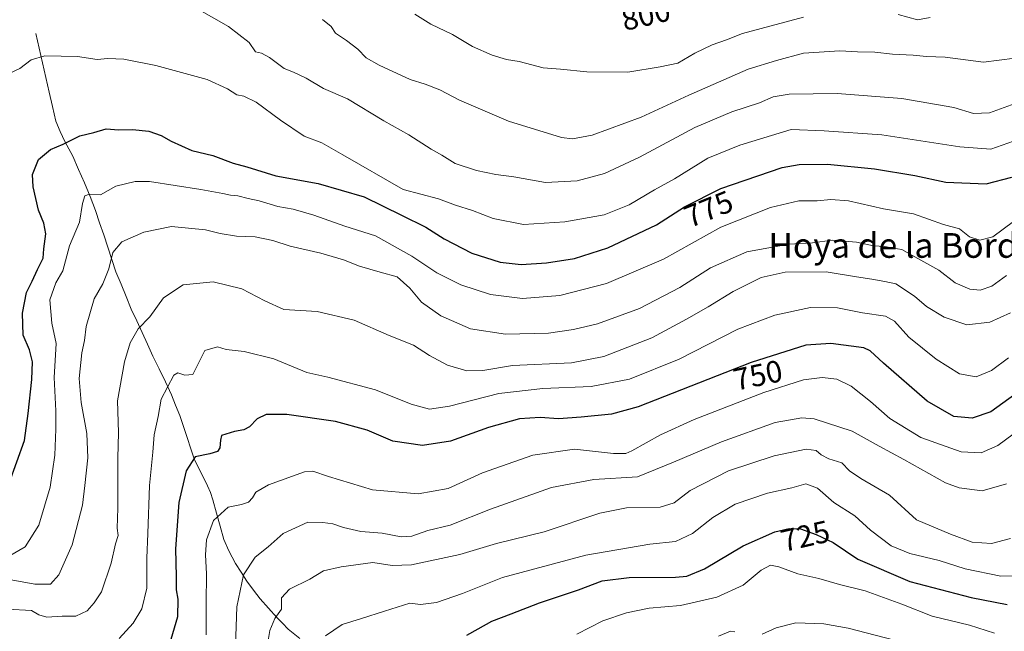
# Model space of a CAD drawing. Units: metres. Extents: x 648282 to 651743, y 4734652 to 4737040.
# Drawn here: x 649688 to 650006, y 4736098 to 4736296 of the extents above; entities that cross this region are included whole.
import ezdxf
from ezdxf.enums import TextEntityAlignment as Align

# ---------------------------------------------------------------- set-up
doc = ezdxf.new("R2010")
doc.units = ezdxf.units.M
doc.header["$MEASUREMENT"] = 0
for name, color, linetype, lineweight in [('Corriente natural lineal', 142, 'Continuous', 13), ('Curva de nivel maestra', 36, 'Continuous', 30), ('Curva de nivel normal', 36, 'Continuous', 0), ('Rótulo de curva de nivel directora', 19, 'Continuous', 0), ('Texto cartográfico', 19, 'Continuous', 0)]:
    doc.layers.add(name, color=color, linetype=linetype, lineweight=lineweight)
doc.styles.add('Arial', font='txt', dxfattribs={"height": 0.2})

# ---------------------------------------------------------------- blocks, each defined once
blk = doc.blocks.new('*U165')
at = {"layer": 'Curva de nivel normal', "color": 36, "linetype": 'Continuous', "lineweight": 0}
blk.add_polyline3d([(649786.99, 4736096.6, 730), (649792.41, 4736100.22, 730), (649798.64, 4736102.1, 730), (649806.1, 4736104.56, 730), (649814.33, 4736107.07, 730), (649817.77, 4736106.64, 730), (649822.86, 4736107.29, 730), (649831.25, 4736110.18, 730), (649844.24, 4736115.37, 730), (649871.08, 4736122.66, 730), (649891.76, 4736126.18, 730), (649900.13, 4736127, 730), (649905.55, 4736129.61, 730), (649912.13, 4736134.76, 730), (649919.35, 4736139.12, 730), (649929.79, 4736142.69, 730), (649937.69, 4736144.42, 730), (649942.2, 4736145.67, 730), (649945.92, 4736144.26, 730), (649951.21, 4736139.66, 730), (649958, 4736135.32, 730), (649963.08, 4736130.71, 730), (649969.71, 4736125.64, 730), (649975.82, 4736123.15, 730), (649985.3, 4736120.87, 730), (649993.68, 4736118.23, 730), (650005.16, 4736115.8, 730), (650012.36, 4736116.05, 730)], dxfattribs=at)
blk = doc.blocks.new('*U166')
at = {"layer": 'Curva de nivel normal', "color": 36, "linetype": 'Continuous', "lineweight": 0}
blk.add_polyline3d([(649720.42, 4736095.64, 755), (649724.94, 4736100.66, 755), (649727.76, 4736105.32, 755), (649729.33, 4736111.99, 755), (649729.32, 4736121.66, 755), (649729.66, 4736129.6, 755), (649730.23, 4736145.12, 755), (649731.27, 4736155.93, 755), (649731.7, 4736161.48, 755), (649732.95, 4736167.42, 755), (649734, 4736173.01, 755), (649738.02, 4736180.78, 755), (649739.35, 4736181.52, 755), (649741.55, 4736180.82, 755), (649744.23, 4736180.96, 755), (649748.07, 4736188.72, 755), (649752.16, 4736189.92, 755), (649754.92, 4736189.11, 755), (649760.78, 4736188.43, 755), (649770.35, 4736186, 755), (649781.01, 4736181.66, 755), (649787.77, 4736180.09, 755), (649803.22, 4736176.07, 755), (649814.75, 4736171.38, 755), (649820.68, 4736169.74, 755), (649827.08, 4736170.81, 755), (649843, 4736174.81, 755), (649857.29, 4736176.45, 755), (649872.82, 4736177.06, 755), (649885.28, 4736179.49, 755), (649901.32, 4736185.98, 755), (649920.18, 4736195.61, 755), (649932.15, 4736200.17, 755), (649943.7, 4736202.66, 755), (649952.37, 4736202.5, 755), (649960.46, 4736200.94, 755), (649967.88, 4736199.84, 755), (649970.86, 4736198.26, 755), (649975.42, 4736193.01, 755), (649984.3, 4736185.96, 755), (649991.85, 4736181.22, 755), (649997.16, 4736180.29, 755), (650002.11, 4736182.24, 755), (650007.64, 4736186.36, 755)], dxfattribs=at)
blk = doc.blocks.new('*U167')
at = {"layer": 'Curva de nivel normal', "color": 36, "linetype": 'Continuous', "lineweight": 0}
blk.add_polyline3d([(649742.3, 4736301.05, 785), (649755.74, 4736293.49, 785), (649762.34, 4736288.27, 785), (649764.48, 4736285.28, 785), (649766.33, 4736284.79, 785), (649769, 4736283.44, 785), (649773.66, 4736279.83, 785), (649776.71, 4736278.65, 785), (649780.82, 4736276.79, 785), (649786.39, 4736273.36, 785), (649794.14, 4736270.12, 785), (649805.87, 4736262.97, 785), (649813.99, 4736258.45, 785), (649821.18, 4736253.83, 785), (649824.65, 4736251.82, 785), (649828.95, 4736249.14, 785), (649835.85, 4736246.91, 785), (649842.01, 4736245.64, 785), (649847.88, 4736244.84, 785), (649858.11, 4736243.06, 785), (649868.33, 4736243.56, 785), (649877.11, 4736245.92, 785), (649888.42, 4736251.2, 785), (649906.32, 4736260.79, 785), (649918.3, 4736265.89, 785), (649927.18, 4736268.76, 785), (649931.63, 4736270.73, 785), (649936.76, 4736271.6, 785), (649952.32, 4736271.75, 785), (649973.17, 4736270.16, 785), (649989.96, 4736267.28, 785), (649996.33, 4736265.28, 785), (650001.56, 4736265.55, 785), (650010.99, 4736268.96, 785)], dxfattribs=at)
blk = doc.blocks.new('*U169')
at = {"layer": 'Curva de nivel normal', "color": 36, "linetype": 'Continuous', "lineweight": 0}
blk.add_polyline3d([(650003.16, 4736097.39, 720), (649995.02, 4736100.01, 720), (649983.03, 4736102.93, 720), (649973.22, 4736106.82, 720), (649961.39, 4736111.09, 720), (649953.05, 4736113.17, 720), (649946.39, 4736115.09, 720), (649939.56, 4736116.57, 720), (649933.5, 4736118.84, 720), (649930.75, 4736119.35, 720), (649927.75, 4736117.74, 720), (649921.99, 4736112.96, 720), (649913.48, 4736109, 720), (649901.71, 4736106.36, 720), (649891.57, 4736105.44, 720), (649884.22, 4736104.03, 720), (649876.63, 4736101.37, 720), (649868.23, 4736097.12, 720)], dxfattribs=at)
blk = doc.blocks.new('*U176')
at = {"layer": 'Curva de nivel normal', "color": 36, "linetype": 'Continuous', "lineweight": 0}
blk.add_polyline3d([(649748.44, 4736096.88, 745), (649748.49, 4736107.15, 745), (649748.59, 4736116.62, 745), (649748.26, 4736122.74, 745), (649748.6, 4736127.52, 745), (649750.88, 4736133.79, 745), (649755.57, 4736138.17, 745), (649759.89, 4736139.02, 745), (649762.21, 4736139.71, 745), (649763.51, 4736141.11, 745), (649764.54, 4736143, 745), (649768.66, 4736145.39, 745), (649780.25, 4736149.58, 745), (649782.96, 4736149.77, 745), (649788, 4736148.01, 745), (649802.25, 4736143.72, 745), (649817, 4736142.39, 745), (649826.66, 4736144.2, 745), (649837.8, 4736149.26, 745), (649853.97, 4736154.97, 745), (649867.49, 4736156.82, 745), (649880.08, 4736155.42, 745), (649884.06, 4736155.45, 745), (649885.99, 4736156.31, 745), (649895.29, 4736161.54, 745), (649906.12, 4736166.45, 745), (649928.65, 4736175.14, 745), (649941.46, 4736179.32, 745), (649947.51, 4736180.07, 745), (649952.2, 4736179.43, 745), (649956.85, 4736177.23, 745), (649963.13, 4736172.26, 745), (649969.27, 4736166.74, 745), (649979.33, 4736160.59, 745), (649992.4, 4736156.02, 745), (649998.8, 4736155.68, 745), (650004.26, 4736158.07, 745), (650013.72, 4736165.08, 745)], dxfattribs=at)
blk = doc.blocks.new('*U177')
at = {"layer": 'Curva de nivel normal', "color": 36, "linetype": 'Continuous', "lineweight": 0}
blk.add_polyline3d([(649758.01, 4736093.22, 740), (649758.35, 4736105.96, 740), (649760.56, 4736116.3, 740), (649764.37, 4736121.93, 740), (649768.49, 4736125.3, 740), (649773.37, 4736129.56, 740), (649781.33, 4736133.32, 740), (649786.18, 4736133.22, 740), (649789.4, 4736132.76, 740), (649792.85, 4736131.58, 740), (649798.49, 4736130.3, 740), (649805.3, 4736129.68, 740), (649811.49, 4736128.52, 740), (649814.94, 4736128.72, 740), (649820.1, 4736130.63, 740), (649827.27, 4736132.36, 740), (649840.33, 4736137.52, 740), (649860.06, 4736144.49, 740), (649873.7, 4736147.03, 740), (649887.84, 4736147.96, 740), (649899.43, 4736152.62, 740), (649914.9, 4736159.25, 740), (649932.29, 4736165.45, 740), (649940.91, 4736166.98, 740), (649944.86, 4736166.71, 740), (649957.16, 4736162.69, 740), (649965.92, 4736157.87, 740), (649973.83, 4736153.56, 740), (649987.3, 4736145.98, 740), (649991.75, 4736144.41, 740), (649999.16, 4736143.43, 740), (650006.99, 4736145.62, 740)], dxfattribs=at)
blk = doc.blocks.new('*U178')
at = {"layer": 'Curva de nivel normal', "color": 36, "linetype": 'Continuous', "lineweight": 0}
blk.add_polyline3d([(649678.33, 4736115.9, 765), (649693.2, 4736113.19, 765), (649698.24, 4736113.22, 765), (649700.85, 4736116.24, 765), (649705.2, 4736125.97, 765), (649708.59, 4736138.76, 765), (649709.28, 4736145.08, 765), (649710.23, 4736154.09, 765), (649709.99, 4736161.98, 765), (649708.15, 4736171.98, 765), (649707.47, 4736179.69, 765), (649708.31, 4736188, 765), (649709.15, 4736192.03, 765), (649709.73, 4736196.48, 765), (649712.3, 4736205.46, 765), (649715.1, 4736210.25, 765), (649717.07, 4736215.13, 765), (649718.3, 4736220.44, 765), (649721.29, 4736223.82, 765), (649728.34, 4736226.93, 765), (649737.34, 4736228.77, 765), (649748.33, 4736227.74, 765), (649753, 4736226.5, 765), (649758.33, 4736225.7, 765), (649764.33, 4736225.46, 765), (649770, 4736224.33, 765), (649775.66, 4736222.43, 765), (649785.5, 4736220.23, 765), (649792.82, 4736218.02, 765), (649797.97, 4736215.95, 765), (649804.7, 4736214.02, 765), (649810.14, 4736212.5, 765), (649814.27, 4736208.93, 765), (649818.07, 4736204.39, 765), (649824.26, 4736199.96, 765), (649833.84, 4736195.79, 765), (649845.19, 4736194.01, 765), (649859.09, 4736194.39, 765), (649867.1, 4736195.49, 765), (649874.91, 4736197.39, 765), (649888.44, 4736202.35, 765), (649901.5, 4736209.06, 765), (649911.38, 4736215.46, 765), (649923.1, 4736220.59, 765), (649936.65, 4736223.11, 765), (649944.3, 4736223.53, 765), (649950.72, 4736224.41, 765), (649958.51, 4736223.71, 765), (649964.05, 4736222.55, 765), (649967.71, 4736222.37, 765), (649970.39, 4736221.86, 765), (649973.2, 4736221.39, 765), (649977.4, 4736219.04, 765), (649985.1, 4736214.72, 765), (649990.47, 4736210.62, 765), (649995.16, 4736208.54, 765), (649998.52, 4736208.26, 765), (650002.31, 4736209.52, 765), (650006.98, 4736212.94, 765)], dxfattribs=at)
blk = doc.blocks.new('*U180')
at = {"layer": 'Curva de nivel normal', "color": 36, "linetype": 'Continuous', "lineweight": 0}
blk.add_polyline3d([(649767.4, 4736088.54, 735), (649769.09, 4736098.26, 735), (649770.66, 4736102.16, 735), (649772.79, 4736105.18, 735), (649772.86, 4736108.8, 735), (649775.41, 4736111.64, 735), (649781.98, 4736114.88, 735), (649786.38, 4736117.55, 735), (649792.05, 4736118.81, 735), (649802.33, 4736120.2, 735), (649808.59, 4736119.3, 735), (649814.78, 4736119.46, 735), (649830.48, 4736122.86, 735), (649842.31, 4736126.33, 735), (649857.67, 4736130.1, 735), (649875.61, 4736136.13, 735), (649884.22, 4736137.87, 735), (649895.15, 4736138.14, 735), (649899.67, 4736139.49, 735), (649904.84, 4736143.52, 735), (649917.16, 4736149.85, 735), (649931.99, 4736154.68, 735), (649942.35, 4736156.82, 735), (649945.56, 4736156.45, 735), (649947.16, 4736155.04, 735), (649949.57, 4736153.77, 735), (649953.77, 4736152.44, 735), (649956.32, 4736149.84, 735), (649959.95, 4736147.37, 735), (649969.24, 4736142.01, 735), (649977.89, 4736134, 735), (649988.95, 4736129.41, 735), (649995.92, 4736126.81, 735), (650002.21, 4736126.34, 735), (650008.29, 4736128.01, 735)], dxfattribs=at)
blk = doc.blocks.new('*U184')
at = {"layer": 'Curva de nivel normal', "color": 36, "linetype": 'Continuous', "lineweight": 0}
blk.add_polyline3d([(649786.03, 4736295.65, 790), (649788.84, 4736293.48, 790), (649790.29, 4736291.24, 790), (649793.8, 4736288.94, 790), (649797.52, 4736286.16, 790), (649800.21, 4736283.33, 790), (649804.33, 4736280.94, 790), (649814.38, 4736276.33, 790), (649819.19, 4736274.86, 790), (649823.98, 4736272.94, 790), (649830.28, 4736269.59, 790), (649846.15, 4736262.8, 790), (649863.3, 4736257.62, 790), (649866.78, 4736257.14, 790), (649873.14, 4736258.34, 790), (649889.04, 4736264.15, 790), (649904.38, 4736271.3, 790), (649923.57, 4736279.67, 790), (649932.72, 4736282.5, 790), (649941.46, 4736284.87, 790), (649953.21, 4736285.59, 790), (649958.92, 4736285.24, 790), (649964.52, 4736285.17, 790), (649970.23, 4736284.55, 790), (649976.86, 4736284.18, 790), (649981.13, 4736283.79, 790), (649987.16, 4736283.48, 790), (649999.58, 4736281.87, 790), (650009.65, 4736283.18, 790)], dxfattribs=at)
blk = doc.blocks.new('*U188')
at = {"layer": 'Curva de nivel normal', "color": 36, "linetype": 'Continuous', "lineweight": 0}
blk.add_polyline3d([(649684.67, 4736122.16, 770), (649690.01, 4736125.26, 770), (649694.4, 4736132.3, 770), (649698.14, 4736144.54, 770), (649699.58, 4736154.95, 770), (649699.9, 4736163.31, 770), (649699.94, 4736169.25, 770), (649699.37, 4736179.97, 770), (649700.09, 4736190.98, 770), (649698.6, 4736197.63, 770), (649698.04, 4736205.16, 770), (649699.89, 4736210.56, 770), (649702.19, 4736214.53, 770), (649704.37, 4736222.6, 770), (649707.6, 4736230.26, 770), (649708.5, 4736236.22, 770), (649709.31, 4736238.75, 770), (649710.83, 4736239.28, 770), (649714.34, 4736239.09, 770), (649719.34, 4736241.81, 770), (649725.59, 4736243.35, 770), (649730.19, 4736243.38, 770), (649746.72, 4736240.74, 770), (649753.84, 4736239.52, 770), (649756.34, 4736238.94, 770), (649758.71, 4736238.76, 770), (649762.1, 4736237.83, 770), (649765.65, 4736237.08, 770), (649771.66, 4736235.24, 770), (649776.64, 4736234.37, 770), (649783.22, 4736232.52, 770), (649793.23, 4736228.89, 770), (649803.15, 4736225.8, 770), (649814.97, 4736219.28, 770), (649823.04, 4736213.85, 770), (649830.76, 4736209.98, 770), (649840.33, 4736206.84, 770), (649850.66, 4736205.6, 770), (649862.77, 4736206.52, 770), (649877.77, 4736210.37, 770), (649896.2, 4736218.25, 770), (649914.71, 4736228.58, 770), (649930.75, 4736234.94, 770), (649939.96, 4736237.14, 770), (649945.87, 4736237.1, 770), (649950.29, 4736237.59, 770), (649955.99, 4736237.06, 770), (649967.32, 4736234.51, 770), (649976.92, 4736232.86, 770), (649986.68, 4736229.46, 770), (649991.81, 4736228.03, 770), (649995.04, 4736225.46, 770), (649998.42, 4736224.39, 770), (650002.64, 4736225.45, 770), (650009.31, 4736230.38, 770)], dxfattribs=at)
blk = doc.blocks.new('*U191')
at = {"layer": 'Curva de nivel normal', "color": 36, "linetype": 'Continuous', "lineweight": 0}
blk.add_polyline3d([(649684.18, 4736105.16, 760), (649692.12, 4736104.77, 760), (649694.41, 4736103.3, 760), (649697.02, 4736102.63, 760), (649702.01, 4736102.87, 760), (649706.34, 4736102.89, 760), (649710.01, 4736104.64, 760), (649712.35, 4736107.18, 760), (649714.7, 4736110.72, 760), (649717.82, 4736119.99, 760), (649719.26, 4736126.32, 760), (649720.02, 4736128.99, 760), (649719.7, 4736131.29, 760), (649719.94, 4736137.85, 760), (649719.93, 4736153.99, 760), (649720.19, 4736162.26, 760), (649719.88, 4736172.5, 760), (649722.09, 4736185.1, 760), (649723.89, 4736191.17, 760), (649726.56, 4736195.72, 760), (649730.34, 4736199.67, 760), (649734.67, 4736205.8, 760), (649741.11, 4736209.92, 760), (649750.74, 4736210.95, 760), (649760.03, 4736208.68, 760), (649767.45, 4736204.84, 760), (649773.61, 4736202.03, 760), (649784.33, 4736201.34, 760), (649796.33, 4736198.52, 760), (649807.63, 4736193.63, 760), (649815.5, 4736190.49, 760), (649820.68, 4736187.14, 760), (649826.48, 4736184.03, 760), (649832.72, 4736182.18, 760), (649837.82, 4736182.33, 760), (649847.46, 4736183.87, 760), (649866.49, 4736184.79, 760), (649876.9, 4736186.76, 760), (649892.47, 4736192.86, 760), (649903.61, 4736198.91, 760), (649910.65, 4736202.9, 760), (649918.72, 4736207.86, 760), (649927.8, 4736212.34, 760), (649935.48, 4736214.07, 760), (649948.81, 4736214.14, 760), (649958.51, 4736212.51, 760), (649963.47, 4736211.8, 760), (649967.68, 4736211.06, 760), (649971.28, 4736210.3, 760), (649977.34, 4736206.35, 760), (649981.15, 4736202.98, 760), (649986.86, 4736199.53, 760), (649994.23, 4736197.06, 760), (650001.58, 4736197.94, 760), (650008.31, 4736200.92, 760)], dxfattribs=at)
blk = doc.blocks.new('*U192')
at = {"layer": 'Curva de nivel normal', "color": 36, "linetype": 'Continuous', "lineweight": 0}
for points in [[(649973.72, 4736094.39, 715), (649955.88, 4736099.06, 715), (649947.96, 4736100.44, 715), (649938.99, 4736100.72, 715), (649932.65, 4736099.12, 715), (649928.08, 4736097.04, 715)], [(649919.28, 4736097.86, 715), (649917.82, 4736098.04, 715), (649913.99, 4736096.49, 715)]]:
    blk.add_polyline3d(points, dxfattribs=at)
blk = doc.blocks.new('*U194')
at = {"layer": 'Curva de nivel normal', "color": 36, "linetype": 'Continuous', "lineweight": 0}
blk.add_polyline3d([(649684.86, 4736278.24, 780), (649688.34, 4736279.87, 780), (649692.01, 4736282.68, 780), (649696.34, 4736283.92, 780), (649706.91, 4736283.78, 780), (649713.32, 4736282.8, 780), (649716.78, 4736283.08, 780), (649721.88, 4736282.84, 780), (649732.22, 4736280.85, 780), (649748.78, 4736276.27, 780), (649755.33, 4736273.28, 780), (649758.36, 4736271.37, 780), (649760.63, 4736270.95, 780), (649764.69, 4736269, 780), (649772.5, 4736263.15, 780), (649780.18, 4736258, 780), (649785.82, 4736255.8, 780), (649792.69, 4736252, 780), (649812.14, 4736240.79, 780), (649823.53, 4736237.8, 780), (649829.02, 4736235.73, 780), (649834.47, 4736233.96, 780), (649841.18, 4736231.36, 780), (649851.04, 4736229.48, 780), (649864.32, 4736230.36, 780), (649877.03, 4736232.63, 780), (649885.17, 4736235.83, 780), (649893.36, 4736240.64, 780), (649899.78, 4736244.24, 780), (649910.52, 4736250.86, 780), (649920.9, 4736255.12, 780), (649937.42, 4736260.16, 780), (649948.07, 4736259.76, 780), (649966.76, 4736258.43, 780), (649991.98, 4736254.53, 780), (650001.98, 4736253.78, 780), (650009.26, 4736256.42, 780)], dxfattribs=at)
blk = doc.blocks.new('*U197')
at = {"layer": 'Curva de nivel normal', "color": 36, "linetype": 'Continuous', "lineweight": 0}
for points in [[(649815.9, 4736297.41, 795), (649821.05, 4736294.16, 795), (649828.03, 4736290.84, 795), (649834.49, 4736287.01, 795), (649840.85, 4736284.13, 795), (649845.53, 4736282.78, 795), (649849.59, 4736282.1, 795), (649857.33, 4736280.06, 795), (649862.99, 4736279.64, 795), (649871.5, 4736278.82, 795), (649884.7, 4736278.64, 795), (649895.13, 4736280.4, 795), (649900.81, 4736281.63, 795), (649906.36, 4736284.82, 795), (649911.96, 4736287.51, 795), (649916.54, 4736289.1, 795), (649921.78, 4736291.17, 795), (649941.49, 4736296.51, 795)], [(649972, 4736297.27, 795), (649978.22, 4736295.58, 795), (649982.35, 4736296.37, 795)]]:
    blk.add_polyline3d(points, dxfattribs=at)
blk = doc.blocks.new('*U204')
at = {"layer": 'Curva de nivel maestra', "color": 36, "linetype": 'Continuous', "lineweight": 30}
blk.add_polyline3d([(650009.67, 4736174.54, 750), (650001.92, 4736168.92, 750), (649995.9, 4736166.9, 750), (649990.05, 4736167.39, 750), (649981.34, 4736172.33, 750), (649967.33, 4736184.62, 750), (649962.99, 4736188.69, 750), (649960.92, 4736189.57, 750), (649950.26, 4736191.06, 750), (649942.14, 4736190.51, 750), (649924.52, 4736184.83, 750), (649888.03, 4736170.57, 750), (649879.42, 4736168.22, 750), (649869.66, 4736167.2, 750), (649862.32, 4736166.66, 750), (649856.33, 4736167.09, 750), (649849.68, 4736166.62, 750), (649839.67, 4736163.85, 750), (649827.43, 4736159.46, 750), (649818.4, 4736158.01, 750), (649808.83, 4736159.48, 750), (649800.5, 4736162.96, 750), (649790.3, 4736165.84, 750), (649774.57, 4736168.03, 750), (649767.87, 4736168.08, 750), (649764.94, 4736166.64, 750), (649762.51, 4736164.11, 750), (649760.64, 4736163.08, 750), (649757.68, 4736162.62, 750), (649753.49, 4736161.31, 750), (649753.15, 4736159.73, 750), (649752.96, 4736157.33, 750), (649752.11, 4736156.06, 750), (649749.66, 4736155.39, 750), (649744.95, 4736154.39, 750), (649742, 4736149.82, 750), (649739.66, 4736139.61, 750), (649738.56, 4736124.66, 750), (649738.78, 4736115.69, 750), (649738.76, 4736111.46, 750), (649739.3, 4736108.36, 750), (649739.21, 4736102.66, 750), (649737.07, 4736095.38, 750)], dxfattribs=at)
blk = doc.blocks.new('*U207')
at = {"layer": 'Curva de nivel maestra', "color": 36, "linetype": 'Continuous', "lineweight": 30}
blk.add_polyline3d([(649832.66, 4736096.76, 725), (649836.33, 4736098.79, 725), (649840.72, 4736101.33, 725), (649847, 4736103.62, 725), (649856.2, 4736107.17, 725), (649868.78, 4736111.44, 725), (649876.44, 4736114.33, 725), (649885.15, 4736115.43, 725), (649900.11, 4736115.46, 725), (649903.71, 4736115.86, 725), (649909.48, 4736118.19, 725), (649921.97, 4736125.67, 725), (649932.21, 4736130.16, 725), (649936.78, 4736131.21, 725), (649940.44, 4736131.13, 725), (649945.57, 4736129.26, 725), (649950.99, 4736126.66, 725), (649959.04, 4736121.37, 725), (649975.77, 4736114.11, 725), (649995.57, 4736108.92, 725), (650007.17, 4736106.67, 725)], dxfattribs=at)
blk = doc.blocks.new('*U210')
at = {"layer": 'Curva de nivel maestra', "color": 36, "linetype": 'Continuous', "lineweight": 30}
blk.add_polyline3d([(649684.82, 4736145.92, 775), (649689.8, 4736159.63, 775), (649690.96, 4736168.39, 775), (649692.21, 4736179.35, 775), (649692.41, 4736185.11, 775), (649691.42, 4736189.01, 775), (649689.41, 4736193.65, 775), (649689.2, 4736200.86, 775), (649690.45, 4736207.49, 775), (649692.25, 4736211.18, 775), (649693.98, 4736214.97, 775), (649695.8, 4736218.63, 775), (649696.06, 4736221.64, 775), (649696.68, 4736226.47, 775), (649696.11, 4736229.93, 775), (649694.31, 4736234.12, 775), (649692.56, 4736241.59, 775), (649692.4, 4736245.63, 775), (649694.37, 4736250.48, 775), (649698.19, 4736253.66, 775), (649702.28, 4736255.42, 775), (649707.69, 4736258.06, 775), (649712.26, 4736259.14, 775), (649716.23, 4736260.33, 775), (649720.31, 4736260.09, 775), (649724.67, 4736260.12, 775), (649730.01, 4736259.61, 775), (649733.98, 4736258.27, 775), (649737.2, 4736256.39, 775), (649743.9, 4736253.41, 775), (649750.6, 4736251.72, 775), (649757.16, 4736249.32, 775), (649761.62, 4736248.12, 775), (649771, 4736245.19, 775), (649784.63, 4736242.72, 775), (649799.53, 4736238.38, 775), (649811.56, 4736232.52, 775), (649819.4, 4736228.55, 775), (649825.34, 4736224.8, 775), (649834.32, 4736220.23, 775), (649843.45, 4736217.25, 775), (649850.27, 4736216.57, 775), (649858.45, 4736217.04, 775), (649867.52, 4736218.46, 775), (649878.2, 4736221.93, 775), (649893.99, 4736229.4, 775), (649902.99, 4736235.16, 775), (649914.72, 4736241.12, 775), (649934.59, 4736247.89, 775), (649939.99, 4736248.88, 775), (649949.15, 4736248.98, 775), (649964.38, 4736247.49, 775), (649977.41, 4736245.34, 775), (649987.46, 4736243.09, 775), (650000.39, 4736242.56, 775), (650008.73, 4736244.77, 775)], dxfattribs=at)

msp = doc.modelspace()

# ---------------------------------------------------------------- linework, layer by layer
at = {"layer": 'Corriente natural lineal', "color": 142, "linetype": 'Continuous', "lineweight": 13}
msp.add_polyline3d([(649693.43, 4736291.16, 781.55), (649694.51, 4736286.44, 780.44), (649695.59, 4736281.71, 779.33), (649696.67, 4736276.99, 778.25), (649697.75, 4736272.26, 777.54), (649698.83, 4736267.54, 776.88), (649699.91, 4736262.81, 776.21), (649701.37, 4736259.54, 775.73), (649702.82, 4736256.27, 775.06), (649704.11, 4736253.93, 774.54), (649705.4, 4736251.58, 774.11), (649707.29, 4736247.24, 773.28), (649709.18, 4736242.9, 771.93), (649711.07, 4736238.56, 769.81), (649712.75, 4736233.99, 768.7), (649714.07, 4736230.03, 767.55), (649715.39, 4736226.07, 766.39), (649716.71, 4736222.12, 765.74), (649718.03, 4736218.16, 765.09), (649719.35, 4736214.2, 763.9), (649721.01, 4736210.18, 762.9), (649722.66, 4736206.15, 762.29), (649724.32, 4736202.13, 761.58), (649726.07, 4736198.34, 760.3), (649727.82, 4736194.55, 759.57), (649729.56, 4736190.75, 758.55), (649731.31, 4736186.96, 757.31), (649733.31, 4736182.77, 756.08), (649735.32, 4736178.57, 755.19), (649737.32, 4736174.38, 754.2), (649738.64, 4736171.09, 753.54), (649739.95, 4736167.79, 752.77), (649741.15, 4736164.2, 751.86), (649742.34, 4736160.6, 751.23), (649743.54, 4736157.01, 750.64), (649744.73, 4736153.41, 749.74), (649746.83, 4736149.21, 748.62), (649748.93, 4736145, 747.37), (649749.87, 4736142.82, 746.74), (649750.65, 4736140.51, 746.06), (649751.84, 4736136.22, 744.94), (649753.02, 4736131.94, 743.89), (649754.21, 4736127.65, 742.8), (649755.85, 4736124.06, 741.75), (649757.98, 4736119.97, 740.73), (649759.8, 4736117.07, 740.02), (649761.61, 4736114.16, 739.14), (649763.79, 4736111.35, 738.1), (649765.96, 4736108.53, 736.7), (649768.65, 4736105.52, 735.66), (649771.34, 4736102.5, 734.74), (649773.17, 4736100.61, 733.51), (649774.99, 4736098.72, 732.02), (649778.73, 4736095.7, 730.95)], dxfattribs=at)

# ---------------------------------------------------------------- block references
at = {"layer": 'Curva de nivel maestra', "color": 36, "linetype": 'Continuous', "lineweight": 30}
for name in ['*U204', '*U210', '*U207']:
    msp.add_blockref(name, (0, 0), dxfattribs=at)
at = {"layer": 'Curva de nivel normal', "color": 36, "linetype": 'Continuous', "lineweight": 0}
for name in ['*U197', '*U184', '*U176', '*U166', '*U191', '*U178', '*U188', '*U194', '*U167', '*U177', '*U180', '*U165', '*U169', '*U192']:
    msp.add_blockref(name, (0, 0), dxfattribs=at)

# ---------------------------------------------------------------- texts
at = {"layer": 'Rótulo de curva de nivel directora', "color": 19, "linetype": 'Continuous', "lineweight": 0, "style": 'Arial'}
for s, rotation, p in [('800', 13.2927, (649890.55, 4736297.17)), ('775', 21.9526, (649910.77, 4736234.47)), ('750', 11.8829, (649926.69, 4736180.77)), ('725', 12.9396, (649942, 4736128.8))]:
    msp.add_text(s, height=7, rotation=rotation, dxfattribs=at).set_placement(p, align=Align.MIDDLE_CENTER)
at = {"layer": 'Texto cartográfico', "color": 19, "linetype": 'Continuous', "lineweight": 0, "style": 'Arial'}
msp.add_text('Hoya de la Borda', height=8, dxfattribs=at).set_placement((649973.43, 4736222.7), align=Align.MIDDLE_CENTER)

doc.saveas('drawing.dxf')
